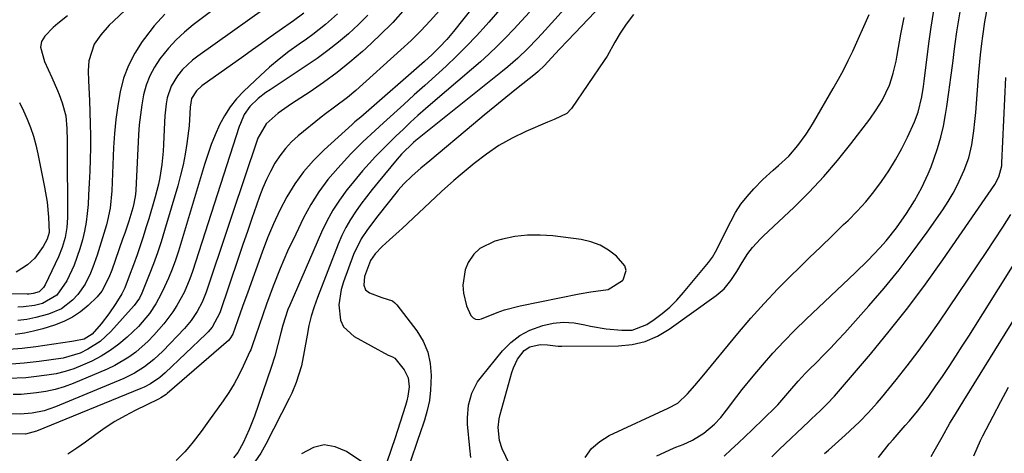
# Model space of a CAD drawing. Units: inches. Extents: x 1905469 to 1910790, y 421969 to 427311.
# Drawn here: x 1907150 to 1907427, y 425085 to 425207 of the extents above; entities that cross this region are included whole.
import ezdxf

# ---------------------------------------------------------------- set-up
doc = ezdxf.new("R2010")
doc.units = ezdxf.units.IN
doc.header["$MEASUREMENT"] = 0
for name, color, linetype in [('1', 7, 'Continuous'), ('7', 7, 'Continuous'), ('8', 7, 'Continuous')]:
    doc.layers.add(name, color=color, linetype=linetype)

msp = doc.modelspace()

# ---------------------------------------------------------------- linework, layer by layer
at = {"layer": '1', "color": 18}
msp.add_polyline3d([(1907320.89, 425136.25, 1700), (1907320.5, 425137.54, 1700), (1907318.12, 425140.26, 1700), (1907315.89, 425141.98, 1700), (1907313.5, 425143.38, 1700), (1907310.9, 425144.31, 1700), (1907308.15, 425144.94, 1700), (1907300.19, 425145.96, 1700), (1907296.6, 425146.21, 1700), (1907293.04, 425146.19, 1700), (1907289.5, 425145.77, 1700), (1907285.98, 425145.07, 1700), (1907283.85, 425144.52, 1700), (1907279.6, 425142.42, 1700), (1907277.95, 425140.77, 1700), (1907276.34, 425138.45, 1700), (1907275.48, 425136.37, 1700), (1907274.83, 425132.05, 1700), (1907275.04, 425129.81, 1700), (1907275.82, 425126.28, 1700), (1907277.07, 425123.5, 1700), (1907277.7, 425122.88, 1700), (1907278.4, 425122.48, 1700), (1907279.2, 425122.41, 1700), (1907280.07, 425122.57, 1700), (1907284.46, 425124.37, 1700), (1907286.6, 425125.11, 1700), (1907290.99, 425126.24, 1700), (1907307.64, 425129.64, 1700), (1907310.93, 425130.21, 1700), (1907315.83, 425130.87, 1700), (1907319.78, 425133.34, 1700), (1907319.97, 425133.57, 1700), (1907320.89, 425136.25, 1700)], dxfattribs=at)
at = {"layer": '7', "color": 18}
for points in [[(1907319.76, 425217.25, 1704), (1907304.42, 425201.11, 1704), (1907302.11, 425198.66, 1704), (1907299.81, 425196.19, 1704), (1907297.87, 425194.07, 1704), (1907296.07, 425192.35, 1704), (1907295.3, 425191.71, 1704), (1907289.97, 425187.44, 1704), (1907286.93, 425184.99, 1704), (1907283.89, 425182.52, 1704), (1907280.88, 425180.03, 1704), (1907277.87, 425177.53, 1704), (1907265.53, 425167.18, 1704), (1907263.04, 425165.06, 1704), (1907260.59, 425162.89, 1704), (1907258.19, 425160.67, 1704), (1907256.61, 425158.85, 1704), (1907256.3, 425158.47, 1704), (1907250.86, 425151.67, 1704), (1907247.94, 425147.79, 1704), (1907246.14, 425145.11, 1704), (1907244.05, 425140.76, 1704), (1907241.21, 425133.05, 1704), (1907240.57, 425130.89, 1704), (1907239.92, 425126.5, 1704), (1907240.37, 425122.19, 1704), (1907241.18, 425120.35, 1704), (1907244.18, 425117.55, 1704), (1907253.81, 425112.34, 1704), (1907254.11, 425112.19, 1704), (1907255.04, 425111.8, 1704), (1907255.62, 425111.49, 1704), (1907258.26, 425108.22, 1704), (1907259.43, 425105.94, 1704), (1907259.7, 425103.4, 1704), (1907259.34, 425100.74, 1704), (1907259.03, 425099.44, 1704), (1907258.67, 425098.15, 1704), (1907255.67, 425088.74, 1704), (1907254.76, 425085.97, 1704), (1907253.22, 425081.52, 1704)], [(1907210.89, 425214.62, 1726), (1907198.84, 425205.5, 1726), (1907196.38, 425203.47, 1726), (1907194.05, 425201.32, 1726), (1907191.9, 425198.98, 1726), (1907189.45, 425195.98, 1726), (1907187.91, 425193.62, 1726), (1907186.59, 425191.15, 1726), (1907185.61, 425188.53, 1726), (1907184.87, 425185.81, 1726), (1907184.37, 425182.99, 1726), (1907183.95, 425180.17, 1726), (1907183.66, 425177.33, 1726), (1907183.45, 425174.48, 1726), (1907182.65, 425158.91, 1726), (1907182.56, 425157.64, 1726), (1907182.16, 425155.14, 1726), (1907181.84, 425153.91, 1726), (1907180.72, 425150.17, 1726), (1907179.55, 425146.73, 1726), (1907178.95, 425145.01, 1726), (1907175.87, 425136.28, 1726), (1907175.1, 425134.25, 1726), (1907173.14, 425130.41, 1726), (1907171.74, 425128.79, 1726), (1907169.24, 425126.37, 1726), (1907167.12, 425124.58, 1726), (1907164.85, 425123.01, 1726), (1907162.39, 425121.78, 1726), (1907159.8, 425120.77, 1726), (1907156.44, 425119.74, 1726), (1907153.88, 425119.06, 1726), (1907151.3, 425118.51, 1726), (1907148.69, 425118.16, 1726)], [(1907280.98, 425214.77, 1712), (1907272.21, 425203.67, 1712), (1907270.32, 425201.41, 1712), (1907268.3, 425199.26, 1712), (1907266.19, 425197.2, 1712), (1907264, 425195.22, 1712), (1907246.84, 425180.15, 1712), (1907246.04, 425179.46, 1712), (1907244.42, 425178.13, 1712), (1907243.63, 425177.44, 1712), (1907235.71, 425170.27, 1712), (1907232.7, 425167.26, 1712), (1907229.92, 425164.07, 1712), (1907227.47, 425160.63, 1712), (1907225.24, 425157, 1712), (1907223.28, 425153.2, 1712), (1907221.44, 425149.35, 1712), (1907219.78, 425145.41, 1712), (1907218.25, 425141.41, 1712), (1907214.2, 425130.07, 1712), (1907212.77, 425126.02, 1712), (1907211.35, 425121.96, 1712), (1907210.03, 425118.2, 1712), (1907209.21, 425116.9, 1712), (1907208.77, 425116.47, 1712), (1907191.55, 425101.48, 1712), (1907191.26, 425101.24, 1712), (1907189.69, 425100.23, 1712), (1907189.02, 425099.88, 1712), (1907182.53, 425096.73, 1712), (1907179.63, 425095.21, 1712), (1907176.79, 425093.58, 1712), (1907174.05, 425091.79, 1712), (1907171.38, 425089.89, 1712), (1907168.52, 425087.79, 1712), (1907166.05, 425086.05, 1712), (1907163.52, 425084.39, 1712)], [(1907308.97, 425216.19, 1706), (1907297.07, 425202.98, 1706), (1907295.78, 425201.57, 1706), (1907293.13, 425198.82, 1706), (1907290.37, 425196.16, 1706), (1907287.5, 425193.64, 1706), (1907286.03, 425192.42, 1706), (1907261.62, 425172.94, 1706), (1907260.9, 425172.34, 1706), (1907257.57, 425169.07, 1706), (1907256.36, 425167.65, 1706), (1907250.95, 425161.09, 1706), (1907249.31, 425159.05, 1706), (1907247.7, 425156.99, 1706), (1907246.13, 425154.9, 1706), (1907244.59, 425152.79, 1706), (1907243.16, 425150.62, 1706), (1907241.85, 425148.38, 1706), (1907240.7, 425146.05, 1706), (1907239.67, 425143.65, 1706), (1907233.85, 425128.59, 1706), (1907232.93, 425125.99, 1706), (1907232.12, 425123.36, 1706), (1907231.47, 425120.68, 1706), (1907230.92, 425117.98, 1706), (1907230.12, 425113.32, 1706), (1907229.39, 425109.34, 1706), (1907227.89, 425104.64, 1706), (1907226.63, 425101.6, 1706), (1907225.91, 425100.12, 1706), (1907219.34, 425087.2, 1706), (1907217.86, 425084.63, 1706), (1907216.22, 425082.18, 1706)], [(1907223.96, 425213.71, 1724), (1907200.15, 425196.73, 1724), (1907198.63, 425195.55, 1724), (1907195.86, 425192.9, 1724), (1907194.38, 425191.13, 1724), (1907192.6, 425188.22, 1724), (1907191.55, 425184.97, 1724), (1907191.25, 425183.26, 1724), (1907190.83, 425179.81, 1724), (1907190.72, 425178.08, 1724), (1907190.45, 425171.77, 1724), (1907190.35, 425169.9, 1724), (1907190, 425166.16, 1724), (1907189.44, 425162.44, 1724), (1907189.08, 425160.6, 1724), (1907188.15, 425156.96, 1724), (1907186.32, 425150.75, 1724), (1907185.54, 425148.21, 1724), (1907184.74, 425145.68, 1724), (1907183.89, 425143.17, 1724), (1907183.01, 425140.66, 1724), (1907181.99, 425137.83, 1724), (1907180.8, 425134.58, 1724), (1907179.6, 425131.34, 1724), (1907178.73, 425129.61, 1724), (1907177.06, 425126.93, 1724), (1907175.08, 425123.99, 1724), (1907172.94, 425121.17, 1724), (1907170.4, 425118.21, 1724), (1907168.09, 425116.87, 1724), (1907165.23, 425116.24, 1724), (1907164.64, 425116.15, 1724), (1907154.49, 425114.65, 1724), (1907150.68, 425114.18, 1724), (1907146.85, 425113.89, 1724)], [(1907258.61, 425210.16, 1716), (1907255.07, 425206.23, 1716), (1907251.34, 425202.48, 1716), (1907247.48, 425198.86, 1716), (1907246.53, 425198.01, 1716), (1907242.99, 425194.98, 1716), (1907239.37, 425192.06, 1716), (1907235.61, 425189.31, 1716), (1907231.78, 425186.67, 1716), (1907226.51, 425183.21, 1716), (1907222.81, 425180.58, 1716), (1907219.4, 425177.63, 1716), (1907217.1, 425173.58, 1716), (1907215.51, 425169.02, 1716), (1907214.59, 425166.29, 1716), (1907202.48, 425130.08, 1716), (1907201.37, 425127.28, 1716), (1907199.98, 425124.6, 1716), (1907198.3, 425122.1, 1716), (1907196.35, 425119.8, 1716), (1907190.24, 425113.41, 1716), (1907187.79, 425111.08, 1716), (1907185.14, 425108.99, 1716), (1907182.29, 425107.19, 1716), (1907179.26, 425105.73, 1716), (1907160.02, 425097.75, 1716), (1907156.81, 425096.65, 1716), (1907153.48, 425095.98, 1716), (1907150.09, 425095.69, 1716), (1907146.69, 425095.75, 1716)], [(1907268.23, 425209.56, 1714), (1907265.65, 425206.66, 1714), (1907262.99, 425203.82, 1714), (1907260.23, 425201.09, 1714), (1907257.39, 425198.44, 1714), (1907244.71, 425187.05, 1714), (1907242.35, 425185.05, 1714), (1907238.62, 425182.31, 1714), (1907236.15, 425180.44, 1714), (1907234.94, 425179.48, 1714), (1907228.47, 425174.21, 1714), (1907226.57, 425172.49, 1714), (1907224.81, 425170.64, 1714), (1907223.26, 425168.61, 1714), (1907221.85, 425166.46, 1714), (1907220.62, 425164.19, 1714), (1907219.48, 425161.88, 1714), (1907218.47, 425159.51, 1714), (1907217.55, 425157.09, 1714), (1907216.68, 425154.61, 1714), (1907215.4, 425150.92, 1714), (1907214.13, 425147.23, 1714), (1907212.86, 425143.54, 1714), (1907211.6, 425139.84, 1714), (1907206.32, 425124.29, 1714), (1907204.23, 425120.26, 1714), (1907203.08, 425118.86, 1714), (1907202.44, 425118.21, 1714), (1907190.96, 425107.35, 1714), (1907189.4, 425106, 1714), (1907186.83, 425104.27, 1714), (1907185, 425103.31, 1714), (1907184.06, 425102.89, 1714), (1907154.69, 425090.84, 1714), (1907151.58, 425090.04, 1714), (1907147.14, 425090.13, 1714)], [(1907293.59, 425209.15, 1708), (1907291.39, 425206.69, 1708), (1907289.16, 425204.28, 1708), (1907286.89, 425201.9, 1708), (1907284.57, 425199.57, 1708), (1907282.2, 425197.28, 1708), (1907279.77, 425195.07, 1708), (1907277.29, 425192.9, 1708), (1907266.4, 425183.64, 1708), (1907264.28, 425181.81, 1708), (1907262.18, 425179.95, 1708), (1907260.11, 425178.06, 1708), (1907258.07, 425176.14, 1708), (1907255.99, 425174.14, 1708), (1907254.06, 425172.23, 1708), (1907252.15, 425170.31, 1708), (1907250.26, 425168.36, 1708), (1907248.41, 425166.38, 1708), (1907246.6, 425164.36, 1708), (1907244.85, 425162.28, 1708), (1907243.15, 425160.18, 1708), (1907242.17, 425158.93, 1708), (1907240.11, 425156.1, 1708), (1907238.21, 425153.19, 1708), (1907236.54, 425150.13, 1708), (1907235.02, 425146.99, 1708), (1907226.06, 425126.45, 1708), (1907225.54, 425125.18, 1708), (1907224.1, 425120.74, 1708), (1907223.54, 425118.59, 1708), (1907222.72, 425115.31, 1708), (1907221.84, 425112.04, 1708), (1907220.81, 425108.82, 1708), (1907216.09, 425095.13, 1708), (1907215.38, 425093.21, 1708), (1907214.62, 425091.31, 1708), (1907212.89, 425087.6, 1708), (1907211.43, 425084.87, 1708), (1907210.23, 425083.31, 1708)], [(1907309.28, 425083.45, 1706), (1907311.08, 425085.94, 1706), (1907313.41, 425087.93, 1706), (1907316.09, 425089.6, 1706), (1907332.68, 425097.36, 1706), (1907335.41, 425098.74, 1706), (1907338.12, 425101.37, 1706), (1907340.23, 425103.76, 1706), (1907341.26, 425104.98, 1706), (1907342.28, 425106.2, 1706), (1907352.33, 425118.42, 1706), (1907355.99, 425122.71, 1706), (1907359.73, 425126.93, 1706), (1907363.62, 425131.01, 1706), (1907367.59, 425135.01, 1706), (1907369.23, 425136.6, 1706), (1907372.46, 425139.74, 1706), (1907375.69, 425142.88, 1706), (1907378.92, 425146.02, 1706), (1907382.15, 425149.15, 1706), (1907383.38, 425150.35, 1706), (1907385.92, 425152.95, 1706), (1907388.36, 425155.63, 1706), (1907390.65, 425158.44, 1706), (1907392.85, 425161.34, 1706), (1907394.87, 425164.35, 1706), (1907396.78, 425167.43, 1706), (1907398.51, 425170.62, 1706), (1907400.12, 425173.87, 1706), (1907402.07, 425178.14, 1706), (1907403.15, 425180.91, 1706), (1907404.19, 425185.24, 1706), (1907404.66, 425188.18, 1706), (1907404.86, 425189.66, 1706), (1907406.16, 425200.24, 1706), (1907406.8, 425204.91, 1706), (1907407.53, 425209.57, 1706)], [(1907329.5, 425083.94, 1708), (1907334.17, 425086.03, 1708), (1907334.84, 425086.32, 1708), (1907336.88, 425087.09, 1708), (1907339.51, 425088.32, 1708), (1907342.75, 425090.34, 1708), (1907345.76, 425092.84, 1708), (1907347.54, 425094.75, 1708), (1907349.17, 425096.8, 1708), (1907352.02, 425100.65, 1708), (1907353.53, 425102.6, 1708), (1907356.65, 425106.42, 1708), (1907359.27, 425109.5, 1708), (1907362.23, 425112.87, 1708), (1907365.26, 425116.18, 1708), (1907368.39, 425119.38, 1708), (1907371.6, 425122.51, 1708), (1907385.38, 425135.54, 1708), (1907388.95, 425139.02, 1708), (1907392.39, 425142.62, 1708), (1907394.14, 425144.59, 1708), (1907397.07, 425148.25, 1708), (1907399.87, 425152.28, 1708), (1907402.13, 425155.9, 1708), (1907404.21, 425159.63, 1708), (1907406, 425163.49, 1708), (1907406.79, 425165.47, 1708), (1907407.59, 425167.59, 1708), (1907408.63, 425170.68, 1708), (1907409.54, 425173.81, 1708), (1907410.25, 425176.98, 1708), (1907410.84, 425180.19, 1708), (1907411.19, 425182.49, 1708), (1907411.78, 425186.56, 1708), (1907412.36, 425190.64, 1708), (1907412.9, 425194.73, 1708), (1907413.43, 425198.81, 1708), (1907413.6, 425200.22, 1708), (1907414.06, 425203.6, 1708), (1907414.57, 425206.97, 1708), (1907415.16, 425210.32, 1708)], [(1907163.43, 425208.1, 1732), (1907160.71, 425205.94, 1732), (1907159.42, 425204.76, 1732), (1907157.02, 425202.32, 1732), (1907156.1, 425200.88, 1732), (1907155.8, 425199.2, 1732), (1907156.95, 425195.18, 1732), (1907159.03, 425190.71, 1732), (1907160.64, 425187.01, 1732), (1907161.11, 425185.85, 1732), (1907161.95, 425183.5, 1732), (1907162.91, 425179.89, 1732), (1907163.27, 425176.29, 1732), (1907163.34, 425172.77, 1732), (1907163.35, 425171.01, 1732), (1907163.4, 425151.17, 1732), (1907163.24, 425148.31, 1732), (1907162.75, 425145.49, 1732), (1907161.95, 425142.74, 1732), (1907160.86, 425140.09, 1732), (1907157.13, 425132.19, 1732), (1907156.68, 425131.42, 1732), (1907155.41, 425130.19, 1732), (1907153.78, 425129.68, 1732), (1907152.64, 425129.55, 1732), (1907152.06, 425129.54, 1732), (1907136.34, 425129.73, 1732)], [(1907229.99, 425208.79, 1722), (1907227.07, 425206.71, 1722), (1907223.06, 425203.84, 1722), (1907220.57, 425202.05, 1722), (1907218.08, 425200.27, 1722), (1907215.59, 425198.49, 1722), (1907213.09, 425196.71, 1722), (1907201.3, 425188.31, 1722), (1907199.77, 425186.95, 1722), (1907198.39, 425184.73, 1722), (1907197.98, 425182.29, 1722), (1907197.91, 425180.55, 1722), (1907197.67, 425177.01, 1722), (1907197.03, 425172.09, 1722), (1907196.55, 425169.06, 1722), (1907195.99, 425166.06, 1722), (1907195.28, 425163.07, 1722), (1907194.49, 425160.11, 1722), (1907190.79, 425147.46, 1722), (1907189.81, 425144.3, 1722), (1907188.77, 425141.17, 1722), (1907187.64, 425138.06, 1722), (1907186.44, 425134.98, 1722), (1907184.33, 425129.79, 1722), (1907183.68, 425128.42, 1722), (1907182.22, 425126.36, 1722), (1907175.63, 425119.01, 1722), (1907174.17, 425117.55, 1722), (1907172.63, 425116.2, 1722), (1907169.17, 425113.96, 1722), (1907166.96, 425112.89, 1722), (1907162.16, 425111.48, 1722), (1907158.83, 425110.98, 1722), (1907155.48, 425110.56, 1722), (1907151.18, 425110.07, 1722), (1907147.65, 425109.8, 1722)], [(1907248.05, 425208.26, 1718), (1907245.4, 425205.6, 1718), (1907242.65, 425203.04, 1718), (1907239.76, 425200.61, 1718), (1907236.81, 425198.27, 1718), (1907233.77, 425196.06, 1718), (1907230.66, 425193.92, 1718), (1907220.5, 425187.23, 1718), (1907219.35, 425186.44, 1718), (1907217.16, 425184.73, 1718), (1907214.78, 425182.53, 1718), (1907213.22, 425180.26, 1718), (1907212.14, 425177.68, 1718), (1907211.83, 425176.8, 1718), (1907198.6, 425135.88, 1718), (1907197.9, 425133.89, 1718), (1907196.26, 425130.02, 1718), (1907194.26, 425126.31, 1718), (1907193.14, 425124.54, 1718), (1907190.59, 425121.19, 1718), (1907187.77, 425117.98, 1718), (1907186.14, 425116.29, 1718), (1907182.63, 425113.17, 1718), (1907180.74, 425111.78, 1718), (1907176.74, 425109.38, 1718), (1907174.62, 425108.38, 1718), (1907165.05, 425104.32, 1718), (1907162.52, 425103.38, 1718), (1907159.95, 425102.59, 1718), (1907157.33, 425102.04, 1718), (1907154.66, 425101.64, 1718), (1907150.37, 425101.22, 1718), (1907148.13, 425101.17, 1718)], [(1907190.82, 425208.56, 1728), (1907187.86, 425205.21, 1728), (1907185.08, 425201.7, 1728), (1907184.46, 425200.86, 1728), (1907182.36, 425197.55, 1728), (1907180.57, 425194.1, 1728), (1907179.24, 425190.44, 1728), (1907178.24, 425186.65, 1728), (1907177.56, 425182.74, 1728), (1907177.01, 425178.82, 1728), (1907176.64, 425174.87, 1728), (1907176.4, 425170.91, 1728), (1907175.92, 425158.65, 1728), (1907175.46, 425153.83, 1728), (1907174.71, 425150.29, 1728), (1907174.38, 425149.12, 1728), (1907171.75, 425140.5, 1728), (1907170.6, 425137.14, 1728), (1907169.93, 425135.5, 1728), (1907168.39, 425132.33, 1728), (1907166.37, 425129.47, 1728), (1907164.83, 425127.82, 1728), (1907161.7, 425125.42, 1728), (1907158.07, 425123.85, 1728), (1907154.48, 425122.91, 1728), (1907151.95, 425122.42, 1728), (1907149.4, 425122.12, 1728)], [(1907322.96, 425208.44, 1702), (1907320.88, 425205.68, 1702), (1907319.18, 425203.22, 1702), (1907317.7, 425200.62, 1702), (1907315.47, 425196.72, 1702), (1907314.66, 425195.47, 1702), (1907305.48, 425181.94, 1702), (1907304.16, 425180.52, 1702), (1907300.58, 425178.83, 1702), (1907298.71, 425178.05, 1702), (1907292.63, 425175.42, 1702), (1907288.76, 425173.54, 1702), (1907285.02, 425171.45, 1702), (1907281.48, 425169.05, 1702), (1907278.06, 425166.43, 1702), (1907274.09, 425163.11, 1702), (1907272.32, 425161.6, 1702), (1907268.84, 425158.51, 1702), (1907267.13, 425156.93, 1702), (1907257.74, 425148.08, 1702), (1907256.92, 425147.32, 1702), (1907254.12, 425144.83, 1702), (1907252.06, 425142.95, 1702), (1907250.13, 425140.94, 1702), (1907248.84, 425139.04, 1702), (1907247.13, 425134.47, 1702), (1907246.9, 425132.1, 1702), (1907247.38, 425130.76, 1702), (1907248.51, 425129.89, 1702), (1907251.97, 425128.6, 1702), (1907255.03, 425127.6, 1702), (1907255.64, 425127.12, 1702), (1907256.2, 425126.54, 1702), (1907261.89, 425119.15, 1702), (1907263.67, 425116.25, 1702), (1907265, 425113.2, 1702), (1907265.67, 425109.95, 1702), (1907265.89, 425106.55, 1702), (1907265.71, 425102.41, 1702), (1907265.42, 425099.55, 1702), (1907264.81, 425096.73, 1702), (1907263.99, 425093.96, 1702), (1907263.55, 425092.58, 1702), (1907263.09, 425091.21, 1702), (1907259.08, 425079.43, 1702)], [(1907277.06, 425083.39, 1702), (1907276.82, 425086.06, 1702), (1907276.19, 425092.8, 1702), (1907276.12, 425094.6, 1702), (1907276.42, 425098.16, 1702), (1907277.38, 425101.62, 1702), (1907279, 425104.78, 1702), (1907280.05, 425106.24, 1702), (1907286.02, 425113.53, 1702), (1907288.33, 425115.87, 1702), (1907290.85, 425117.87, 1702), (1907293.7, 425119.38, 1702), (1907297.33, 425120.72, 1702), (1907300.28, 425121.31, 1702), (1907303.24, 425121.59, 1702), (1907306.21, 425121.41, 1702), (1907309.19, 425120.92, 1702), (1907310.78, 425120.53, 1702), (1907315.18, 425119.7, 1702), (1907319.64, 425119.34, 1702), (1907322.57, 425119.4, 1702), (1907326.64, 425120.93, 1702), (1907328.79, 425122.41, 1702), (1907331.05, 425124.1, 1702), (1907333.19, 425125.9, 1702), (1907335.18, 425127.87, 1702), (1907337.06, 425129.96, 1702), (1907344.09, 425138.46, 1702), (1907345.17, 425139.93, 1702), (1907346.07, 425141.51, 1702), (1907350.31, 425150.07, 1702), (1907351.68, 425152.54, 1702), (1907353.2, 425154.91, 1702), (1907354.93, 425157.12, 1702), (1907356.8, 425159.24, 1702), (1907359.4, 425161.88, 1702), (1907362.32, 425164.54, 1702), (1907363.83, 425165.81, 1702), (1907366.74, 425168.46, 1702), (1907369.28, 425171.44, 1702), (1907371.55, 425174.66, 1702), (1907372.61, 425176.32, 1702), (1907373.63, 425178, 1702), (1907379.23, 425187.56, 1702), (1907380.69, 425190.16, 1702), (1907382.09, 425192.78, 1702), (1907383.42, 425195.44, 1702), (1907384.69, 425198.13, 1702), (1907389.38, 425208.49, 1702)], [(1907287.99, 425081.53, 1704), (1907285.96, 425085.91, 1704), (1907285.14, 425088.23, 1704), (1907284.79, 425091.9, 1704), (1907285.06, 425094.34, 1704), (1907285.33, 425095.55, 1704), (1907288.63, 425107.45, 1704), (1907289.07, 425108.74, 1704), (1907290.27, 425111.17, 1704), (1907292.14, 425113.59, 1704), (1907293.75, 425114.69, 1704), (1907296.66, 425115.37, 1704), (1907298.66, 425115.22, 1704), (1907301.7, 425114.87, 1704), (1907302.71, 425114.85, 1704), (1907318.68, 425114.96, 1704), (1907322.52, 425115.34, 1704), (1907326.21, 425116.18, 1704), (1907329.68, 425117.68, 1704), (1907333.01, 425119.63, 1704), (1907346.22, 425129.12, 1704), (1907348.48, 425131.08, 1704), (1907350.37, 425133.41, 1704), (1907352.02, 425135.94, 1704), (1907353.55, 425138.49, 1704), (1907355.12, 425141, 1704), (1907356.45, 425142.71, 1704), (1907358.67, 425145.11, 1704), (1907359.45, 425145.87, 1704), (1907368.2, 425154.12, 1704), (1907372.45, 425158.34, 1704), (1907376.55, 425162.69, 1704), (1907380.43, 425167.23, 1704), (1907384.17, 425171.91, 1704), (1907389.49, 425178.94, 1704), (1907391.34, 425181.52, 1704), (1907393.03, 425184.21, 1704), (1907395.06, 425188.48, 1704), (1907395.65, 425190.27, 1704), (1907396.12, 425191.94, 1704), (1907396.92, 425195.31, 1704), (1907397.25, 425197.01, 1704), (1907398.3, 425202.95, 1704), (1907399.16, 425207.63, 1704)], [(1907361.89, 425083.6, 1712), (1907363.94, 425085.68, 1712), (1907372.32, 425093.56, 1712), (1907373.11, 425094.31, 1712), (1907375.49, 425096.59, 1712), (1907377.51, 425098.55, 1712), (1907379.61, 425100.78, 1712), (1907389.68, 425112.61, 1712), (1907395.01, 425119.08, 1712), (1907400.21, 425125.64, 1712), (1907405.2, 425132.37, 1712), (1907410.06, 425139.19, 1712), (1907424.71, 425160.45, 1712), (1907425.87, 425162.6, 1712), (1907426.68, 425165.76, 1712), (1907426.75, 425166.57, 1712), (1907427.9, 425190.65, 1712)], [(1907149.93, 425183.58, 1734), (1907151.02, 425181.26, 1734), (1907152.05, 425178.91, 1734), (1907152.97, 425176.52, 1734), (1907153.8, 425174.1, 1734), (1907154.48, 425171.64, 1734), (1907155.06, 425169.15, 1734), (1907156.96, 425159.74, 1734), (1907157.66, 425155.5, 1734), (1907158.05, 425151.22, 1734), (1907158.24, 425146.92, 1734), (1907157.73, 425145.05, 1734), (1907156.6, 425142.97, 1734), (1907154.17, 425139.68, 1734), (1907152.17, 425137.82, 1734), (1907148.97, 425135.69, 1734)], [(1907376.79, 425084.55, 1714), (1907377.87, 425085.52, 1714), (1907382.6, 425089.74, 1714), (1907385.3, 425092.23, 1714), (1907386.62, 425093.51, 1714), (1907389.19, 425096.14, 1714), (1907391.63, 425098.88, 1714), (1907392.81, 425100.29, 1714), (1907396.91, 425105.33, 1714), (1907400.06, 425109.32, 1714), (1907403.15, 425113.36, 1714), (1907406.12, 425117.48, 1714), (1907409.03, 425121.66, 1714), (1907419.96, 425137.79, 1714), (1907422.33, 425141.32, 1714), (1907424.68, 425144.86, 1714), (1907426.99, 425148.43, 1714), (1907429.27, 425152.01, 1714)], [(1907391.93, 425083.45, 1716), (1907395.01, 425087.25, 1716), (1907396.08, 425088.48, 1716), (1907399.52, 425092.42, 1716), (1907400.67, 425093.76, 1716), (1907402.92, 425096.5, 1716), (1907405.09, 425099.31, 1716), (1907406.14, 425100.73, 1716), (1907408.16, 425103.64, 1716), (1907409.98, 425106.33, 1716), (1907411.86, 425109.16, 1716), (1907413.73, 425112, 1716), (1907415.57, 425114.85, 1716), (1907417.39, 425117.72, 1716), (1907438.13, 425150.72, 1716)], [(1907406.85, 425083.67, 1718), (1907407.66, 425085.2, 1718), (1907409.87, 425089.19, 1718), (1907412.1, 425093.09, 1718), (1907413.65, 425095.66, 1718), (1907416, 425099.49, 1718), (1907442.69, 425142.6, 1718)], [(1907246.89, 425081.84, 1704), (1907242.01, 425085.17, 1704), (1907238.88, 425086.49, 1704), (1907235.77, 425086.99, 1704), (1907232.7, 425086.28, 1704), (1907229.33, 425084.51, 1704)]]:
    msp.add_polyline3d(points, dxfattribs=at)
at = {"layer": '8', "color": 18}
for points in [[(1907182.74, 425212.64, 1730), (1907176.46, 425206.69, 1730), (1907175.19, 425205.4, 1730), (1907172.84, 425202.67, 1730), (1907170.98, 425200.1, 1730), (1907169.44, 425195.41, 1730), (1907169.28, 425192.56, 1730), (1907169.32, 425189.72, 1730), (1907169.59, 425184.22, 1730), (1907169.73, 425180.89, 1730), (1907169.83, 425177.56, 1730), (1907169.86, 425174.23, 1730), (1907169.86, 425170.89, 1730), (1907169.8, 425167.56, 1730), (1907169.71, 425164.23, 1730), (1907169.56, 425160.9, 1730), (1907169.38, 425157.57, 1730), (1907169.21, 425154.85, 1730), (1907168.98, 425152.32, 1730), (1907168.66, 425149.81, 1730), (1907168.19, 425147.32, 1730), (1907167.63, 425144.85, 1730), (1907166.91, 425142.32, 1730), (1907165.26, 425137.72, 1730), (1907163.24, 425133.25, 1730), (1907160.45, 425129.27, 1730), (1907156.33, 425126.88, 1730), (1907154.14, 425126.35, 1730), (1907151.04, 425125.93, 1730), (1907149.47, 425125.86, 1730)], [(1907285.24, 425209.82, 1710), (1907282.2, 425206.32, 1710), (1907281.4, 425205.41, 1710), (1907278.67, 425202.43, 1710), (1907275.89, 425199.52, 1710), (1907273.02, 425196.68, 1710), (1907270.09, 425193.91, 1710), (1907267.12, 425191.19, 1710), (1907264.14, 425188.46, 1710), (1907261.15, 425185.75, 1710), (1907258.16, 425183.03, 1710), (1907252.51, 425177.9, 1710), (1907250.15, 425175.76, 1710), (1907246.62, 425172.53, 1710), (1907244.36, 425170.29, 1710), (1907243.26, 425169.13, 1710), (1907239.58, 425165.13, 1710), (1907236.81, 425161.85, 1710), (1907234.25, 425158.43, 1710), (1907232, 425154.8, 1710), (1907229.94, 425151.03, 1710), (1907227.73, 425146.49, 1710), (1907225.46, 425141.64, 1710), (1907223.32, 425136.74, 1710), (1907221.36, 425131.76, 1710), (1907219.53, 425126.72, 1710), (1907216.41, 425117.69, 1710), (1907216.22, 425117.14, 1710), (1907215.66, 425115.49, 1710), (1907215.26, 425114.4, 1710), (1907215.04, 425113.86, 1710), (1907214.81, 425113.33, 1710), (1907212.93, 425109.22, 1710), (1907211.69, 425106.68, 1710), (1907210.35, 425104.19, 1710), (1907208.86, 425101.78, 1710), (1907207.29, 425099.43, 1710), (1907203.19, 425093.69, 1710), (1907201.05, 425090.73, 1710), (1907198.86, 425087.81, 1710), (1907197.65, 425086.32, 1710), (1907196.52, 425085.03, 1710), (1907194.04, 425082.63, 1710)], [(1907348.51, 425083.84, 1710), (1907350.48, 425085.67, 1710), (1907352.44, 425087.51, 1710), (1907354.39, 425089.37, 1710), (1907356.33, 425091.23, 1710), (1907362.95, 425097.63, 1710), (1907363.57, 425098.25, 1710), (1907365.88, 425100.9, 1710), (1907367, 425102.26, 1710), (1907369.37, 425105.02, 1710), (1907371.42, 425107.23, 1710), (1907372.47, 425108.3, 1710), (1907374.46, 425110.26, 1710), (1907376.51, 425112.32, 1710), (1907378.53, 425114.4, 1710), (1907380.52, 425116.52, 1710), (1907382.47, 425118.66, 1710), (1907389.26, 425126.24, 1710), (1907393.59, 425131.25, 1710), (1907397.78, 425136.36, 1710), (1907401.78, 425141.62, 1710), (1907405.66, 425146.99, 1710), (1907410.07, 425153.34, 1710), (1907411.57, 425155.64, 1710), (1907412.98, 425157.99, 1710), (1907414.25, 425160.43, 1710), (1907416.12, 425164.48, 1710), (1907417.42, 425168.03, 1710), (1907418.25, 425171.71, 1710), (1907418.84, 425175.64, 1710), (1907419.16, 425178.21, 1710), (1907419.41, 425180.78, 1710), (1907419.62, 425183.36, 1710), (1907420.03, 425189.66, 1710), (1907420.21, 425192.12, 1710), (1907420.68, 425197.03, 1710), (1907421.06, 425200.27, 1710), (1907421.34, 425202.32, 1710), (1907421.98, 425206.4, 1710), (1907422.72, 425210.46, 1710)], [(1907239.51, 425208.64, 1720), (1907236.13, 425205.64, 1720), (1907232.56, 425202.85, 1720), (1907230.73, 425201.53, 1720), (1907228.67, 425200.1, 1720), (1907225.83, 425198.02, 1720), (1907223.06, 425195.87, 1720), (1907220.38, 425193.59, 1720), (1907217.78, 425191.23, 1720), (1907213.1, 425186.8, 1720), (1907211.08, 425184.64, 1720), (1907209.23, 425182.36, 1720), (1907207.66, 425179.88, 1720), (1907206.26, 425177.27, 1720), (1907205.07, 425174.54, 1720), (1907203.95, 425171.78, 1720), (1907202.95, 425168.98, 1720), (1907202.03, 425166.14, 1720), (1907194.67, 425141.68, 1720), (1907193.83, 425139.11, 1720), (1907192.92, 425136.57, 1720), (1907191.89, 425134.07, 1720), (1907190.79, 425131.6, 1720), (1907189.85, 425129.64, 1720), (1907188.33, 425126.79, 1720), (1907186.55, 425124.1, 1720), (1907183.42, 425120.41, 1720), (1907180.2, 425117.35, 1720), (1907177.89, 425115.4, 1720), (1907175.49, 425113.61, 1720), (1907172.92, 425112.06, 1720), (1907170.24, 425110.66, 1720), (1907167.64, 425109.46, 1720), (1907165.21, 425108.48, 1720), (1907162.75, 425107.66, 1720), (1907160.21, 425107.06, 1720), (1907157.64, 425106.63, 1720), (1907153.95, 425106.18, 1720), (1907151.64, 425105.94, 1720), (1907146.7, 425105.69, 1720)], [(1907418.88, 425083.93, 1720), (1907420.73, 425088.2, 1720), (1907421.41, 425089.59, 1720), (1907424.25, 425095.11, 1720), (1907426.41, 425099.23, 1720), (1907428.64, 425103.32, 1720)]]:
    msp.add_polyline3d(points, dxfattribs=at)

doc.saveas('drawing.dxf')
